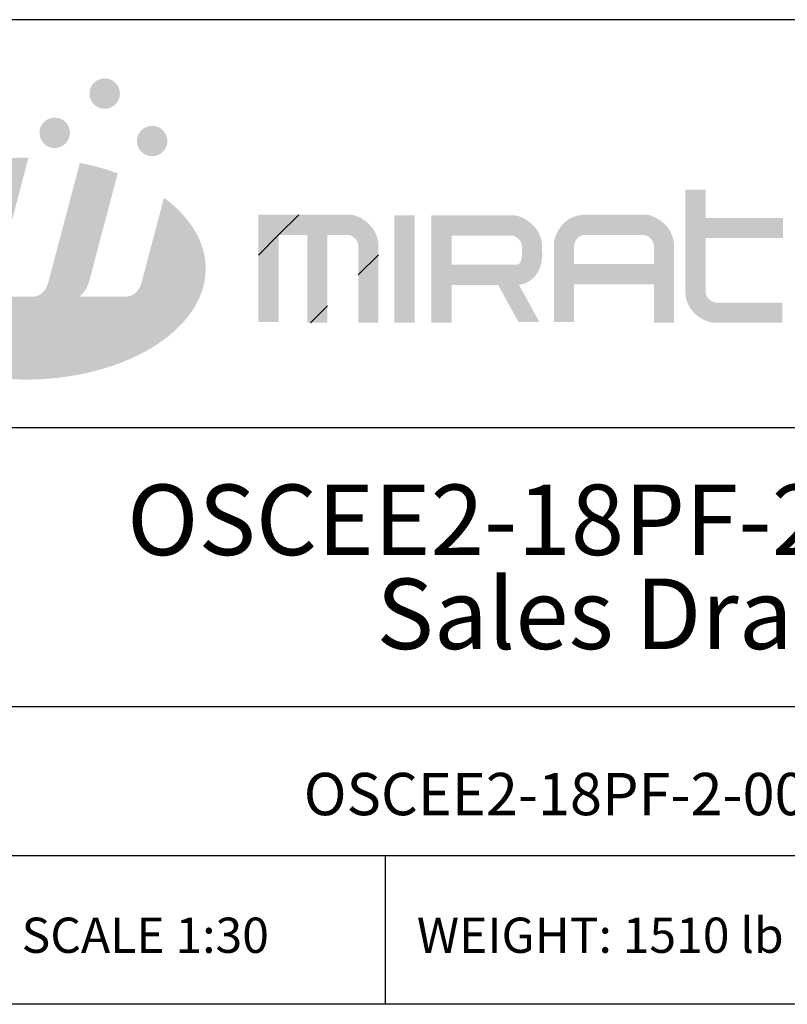
# Model space of a CAD drawing. Units: inches. Extents: x 15 to 315, y 15 to 236.
# Drawn here: x 244 to 278, y 15 to 59 of the extents above; entities that cross this region are included whole.
import ezdxf

# ---------------------------------------------------------------- set-up
doc = ezdxf.new("R2010")
doc.units = ezdxf.units.IN
doc.header["$LTSCALE"] = 30
doc.header["$MEASUREMENT"] = 0
for name, color, linetype in [('FORMAT', 7, 'Continuous'), ('LOGO_BLUE', 152, 'Continuous'), ('LOGO_GREEN', 134, 'Continuous')]:
    doc.layers.add(name, color=color, linetype=linetype)
doc.styles.add('SLDTEXTSTYLE0', font='TXT', dxfattribs={"width": 0.75})

# ---------------------------------------------------------------- blocks, each defined once
blk = doc.blocks.new('SW_NOTE_1')
at = {"layer": 'FORMAT', "color": 0, "char_height": 3.125, "attachment_point": 2, "style": 'SLDTEXTSTYLE0'}
for s, insert in [('OSCEE2-18PF-2-00000000', (25.391, 4.028)), ('Sales Drawing', (24.795, -0.138))]:
    blk.add_mtext(s, dxfattribs=dict(at, insert=insert))

msp = doc.modelspace()

# ---------------------------------------------------------------- hatches: boundary and pattern name
at = {"layer": 'LOGO_BLUE'}
h = msp.add_hatch(color=256, dxfattribs=at)
edge = h.paths.add_edge_path(flags=0)
edge.add_spline(control_points=[(252.7021, 47.6111), (252.7021, 48.8065), (252.0086, 49.9017), (250.8567, 50.7538)], knot_values=[0, 0, 0, 0, 1, 1, 1, 1], weights=[1, 1, 1, 1], degree=3, periodic=0)
edge.add_line((250.8567, 50.7538), (249.8581, 46.9708))
edge.add_spline(control_points=[(249.8581, 46.9708), (249.726, 46.5598), (249.4613, 46.3652), (249.1271, 46.3652)], knot_values=[0, 0, 0, 0, 1, 1, 1, 1], weights=[1, 1, 1, 1], degree=3, periodic=0)
edge.add_line((249.1271, 46.3652), (247.1052, 46.3652))
edge.add_spline(control_points=[(247.1052, 46.3652), (247.3346, 46.5989), (247.3721, 46.5989), (247.5245, 46.9708)], knot_values=[0, 0, 0, 0, 1, 1, 1, 1], weights=[1, 1, 1, 1], degree=3, periodic=0)
edge.add_line((247.5245, 46.9708), (248.8063, 51.8348))
edge.add_spline(control_points=[(248.8063, 51.8348), (248.2825, 52.0268), (247.7219, 52.1836), (247.131, 52.299)], knot_values=[0, 0, 0, 0, 1, 1, 1, 1], weights=[1, 1, 1, 1], degree=3, periodic=0)
edge.add_line((247.131, 52.299), (245.7237, 46.9708))
edge.add_spline(control_points=[(245.7237, 46.9708), (245.5915, 46.5598), (245.3264, 46.3652), (244.9924, 46.3652)], knot_values=[0, 0, 0, 0, 1, 1, 1, 1], weights=[1, 1, 1, 1], degree=3, periodic=0)
edge.add_line((244.9924, 46.3652), (242.9704, 46.3652))
edge.add_spline(control_points=[(242.9704, 46.3652), (243.1987, 46.5989), (243.2384, 46.5989), (243.3895, 46.9708)], knot_values=[0, 0, 0, 0, 1, 1, 1, 1], weights=[1, 1, 1, 1], degree=3, periodic=0)
edge.add_line((243.3895, 46.9708), (244.8433, 52.4897))
edge.add_spline(control_points=[(244.8433, 52.4897), (244.8433, 52.5028), (244.8458, 52.5147), (244.8467, 52.5273)], knot_values=[0, 0, 0, 0, 1, 1, 1, 1], weights=[1, 1, 1, 1], degree=3, periodic=0)
edge.add_spline(control_points=[(244.8467, 52.5273), (244.8008, 52.5277), (244.7562, 52.5294), (244.7099, 52.5294)], knot_values=[0, 0, 0, 0, 1, 1, 1, 1], weights=[1, 1, 1, 1], degree=3, periodic=0)
edge.add_spline(control_points=[(244.7099, 52.5294), (244.1317, 52.5294), (243.5701, 52.4908), (243.0277, 52.4198)], knot_values=[0, 0, 0, 0, 1, 1, 1, 1], weights=[1, 1, 1, 1], degree=3, periodic=0)
edge.add_line((243.0277, 52.4198), (241.5891, 46.9708))
edge.add_spline(control_points=[(241.5891, 46.9708), (241.4572, 46.5598), (241.1914, 46.3652), (240.8572, 46.3652)], knot_values=[0, 0, 0, 0, 1, 1, 1, 1], weights=[1, 1, 1, 1], degree=3, periodic=0)
edge.add_line((240.8572, 46.3652), (238.8362, 46.3652))
edge.add_spline(control_points=[(238.8362, 46.3652), (239.0645, 46.5989), (239.1024, 46.5989), (239.2542, 46.9708)], knot_values=[0, 0, 0, 0, 1, 1, 1, 1], weights=[1, 1, 1, 1], degree=3, periodic=0)
edge.add_line((239.2542, 46.9708), (240.5276, 51.8029))
edge.add_spline(control_points=[(240.5276, 51.8029), (238.2417, 50.9375), (236.7166, 49.3842), (236.7166, 47.6111)], knot_values=[0, 0, 0, 0, 1, 1, 1, 1], weights=[1, 1, 1, 1], degree=3, periodic=0)
edge.add_spline(control_points=[(236.7166, 47.6111), (236.7166, 44.8949), (240.2956, 42.6925), (244.7099, 42.6925)], knot_values=[0, 0, 0, 0, 1, 1, 1, 1], weights=[1, 1, 1, 1], degree=3, periodic=0)
edge.add_spline(control_points=[(244.7099, 42.6925), (249.124, 42.6925), (252.7021, 44.8949), (252.7021, 47.6111)], knot_values=[0, 0, 0, 0, 1, 1, 1, 1], weights=[1, 1, 1, 1], degree=3, periodic=0)
h = msp.add_hatch(color=256, dxfattribs=at)
edge = h.paths.add_edge_path(flags=0)
edge.add_spline(control_points=[(274.8524, 49.8564), (274.8524, 50.563), (274.8524, 51.1054)], knot_values=[0, 0, 0, 1, 1, 1], weights=[1, 1, 1], degree=2, periodic=0)
edge.add_line((274.8524, 51.1054), (273.9594, 51.1054))
edge.add_line((273.9594, 51.1054), (273.9594, 46.6672))
edge.add_spline(control_points=[(273.9594, 46.6672), (273.924, 45.7062), (274.7174, 45.299), (275.1422, 45.22)], knot_values=[0, 0, 0, 0, 1, 1, 1, 1], weights=[1, 1, 1, 1], degree=3, periodic=0)
edge.add_line((275.1422, 45.22), (275.183, 45.2123))
edge.add_line((275.183, 45.2123), (278.2494, 45.2123))
edge.add_line((278.2494, 45.2123), (278.2494, 46.1067))
edge.add_spline(control_points=[(278.2494, 46.1067), (275.3955, 46.1067), (275.2827, 46.1067)], knot_values=[0, 0, 0, 1, 1, 1], weights=[1, 1, 1], degree=2, periodic=0)
edge.add_spline(control_points=[(275.2827, 46.1067), (275.1565, 46.1383), (274.8524, 46.2503), (274.8524, 46.6255)], knot_values=[0, 0, 0, 0, 1, 1, 1, 1], weights=[1, 1, 1, 1], degree=3, periodic=0)
edge.add_spline(control_points=[(274.8524, 46.6255), (274.8524, 46.6297), (274.8524, 47.8129), (274.8524, 48.9618)], knot_values=[0, 0, 0, 0, 1, 1, 1, 1], weights=[1, 1, 1, 1], degree=3, periodic=0)
edge.add_line((274.8524, 48.9618), (278.2802, 48.9618))
edge.add_line((278.2802, 48.9618), (278.2802, 49.8564))
edge.add_line((278.2802, 49.8564), (274.8524, 49.8564))
h = msp.add_hatch(dxfattribs=at)
h.set_pattern_fill('ANSI31', color=152, scale=30, style=0)
edge = h.paths.add_edge_path(flags=0)
edge.add_spline(control_points=[(260.3578, 48.6414), (260.321, 49.4973), (259.6067, 49.8948), (259.2331, 49.9881)], knot_values=[0, 0, 0, 0, 1, 1, 1, 1], weights=[1, 1, 1, 1], degree=3, periodic=0)
edge.add_line((259.2331, 49.9881), (259.1801, 50.0011))
edge.add_line((259.1801, 50.0011), (255.0433, 50.0011))
edge.add_line((255.0433, 50.0011), (255.0433, 49.796))
edge.add_line((255.0433, 49.796), (255.0374, 49.796))
edge.add_line((255.0374, 49.796), (255.0374, 45.2434))
edge.add_line((255.0374, 45.2434), (255.9312, 45.2434))
edge.add_line((255.9312, 45.2434), (255.9312, 49.1071))
edge.add_spline(control_points=[(255.9312, 49.1071), (256.3077, 49.1071), (256.7608, 49.1071), (257.2035, 49.1071)], knot_values=[0, 0, 0, 0, 1, 1, 1, 1], weights=[1, 1, 1, 1], degree=3, periodic=0)
edge.add_line((257.2035, 49.1071), (257.2035, 45.2123))
edge.add_line((257.2035, 45.2123), (258.098, 45.2123))
edge.add_line((258.098, 45.2123), (258.098, 49.1071))
edge.add_spline(control_points=[(258.098, 49.1071), (258.6192, 49.1071), (259.0103, 49.1071), (259.0526, 49.1071)], knot_values=[0, 0, 0, 0, 1, 1, 1, 1], weights=[1, 1, 1, 1], degree=3, periodic=0)
edge.add_spline(control_points=[(259.0526, 49.1071), (259.1544, 49.0725), (259.4504, 48.9487), (259.4643, 48.6221)], knot_values=[0, 0, 0, 0, 1, 1, 1, 1], weights=[1, 1, 1, 1], degree=3, periodic=0)
edge.add_line((259.4643, 48.6221), (259.4643, 45.2123))
edge.add_line((259.4643, 45.2123), (260.3578, 45.2123))
edge.add_line((260.3578, 45.2123), (260.3578, 48.6414))
h = msp.add_hatch(color=256, dxfattribs=at)
edge = h.paths.add_edge_path(flags=0)
edge.add_spline(control_points=[(260.3578, 48.6414), (260.321, 49.4973), (259.6067, 49.8948), (259.2331, 49.9881)], knot_values=[0, 0, 0, 0, 1, 1, 1, 1], weights=[1, 1, 1, 1], degree=3, periodic=0)
edge.add_line((259.2331, 49.9881), (259.1801, 50.0011))
edge.add_line((259.1801, 50.0011), (255.0433, 50.0011))
edge.add_line((255.0433, 50.0011), (255.0433, 49.796))
edge.add_line((255.0433, 49.796), (255.0374, 49.796))
edge.add_line((255.0374, 49.796), (255.0374, 45.2434))
edge.add_line((255.0374, 45.2434), (255.9312, 45.2434))
edge.add_line((255.9312, 45.2434), (255.9312, 49.1071))
edge.add_spline(control_points=[(255.9312, 49.1071), (256.3077, 49.1071), (256.7608, 49.1071), (257.2035, 49.1071)], knot_values=[0, 0, 0, 0, 1, 1, 1, 1], weights=[1, 1, 1, 1], degree=3, periodic=0)
edge.add_line((257.2035, 49.1071), (257.2035, 45.2123))
edge.add_line((257.2035, 45.2123), (258.098, 45.2123))
edge.add_line((258.098, 45.2123), (258.098, 49.1071))
edge.add_spline(control_points=[(258.098, 49.1071), (258.6192, 49.1071), (259.0103, 49.1071), (259.0526, 49.1071)], knot_values=[0, 0, 0, 0, 1, 1, 1, 1], weights=[1, 1, 1, 1], degree=3, periodic=0)
edge.add_spline(control_points=[(259.0526, 49.1071), (259.1544, 49.0725), (259.4504, 48.9487), (259.4643, 48.6221)], knot_values=[0, 0, 0, 0, 1, 1, 1, 1], weights=[1, 1, 1, 1], degree=3, periodic=0)
edge.add_line((259.4643, 48.6221), (259.4643, 45.2123))
edge.add_line((259.4643, 45.2123), (260.3578, 45.2123))
edge.add_line((260.3578, 45.2123), (260.3578, 48.6414))
msp.add_hatch(color=256, dxfattribs=at).paths.add_polyline_path([(261.0688, 49.9766), (261.0688, 45.2123), (261.9628, 45.2123), (261.9628, 49.9766)], flags=0)
h = msp.add_hatch(color=256, dxfattribs=at)
edge = h.paths.add_edge_path(flags=0)
edge.add_spline(control_points=[(267.2462, 47.22), (267.6545, 47.6426), (267.6163, 48.2885), (267.6108, 48.3609)], knot_values=[0, 0, 0, 0, 1, 1, 1, 1], weights=[1, 1, 1, 1], degree=3, periodic=0)
edge.add_line((267.6108, 48.3609), (267.612, 48.6106))
edge.add_spline(control_points=[(267.612, 48.6106), (267.5742, 49.4666), (266.8593, 49.8639), (266.4867, 49.9568)], knot_values=[0, 0, 0, 0, 1, 1, 1, 1], weights=[1, 1, 1, 1], degree=3, periodic=0)
edge.add_line((266.4867, 49.9568), (266.4331, 49.9702))
edge.add_line((266.4331, 49.9702), (262.7071, 49.9702))
edge.add_line((262.7071, 49.9702), (262.7071, 49.8156))
edge.add_line((262.7071, 49.8156), (262.7055, 49.8156))
edge.add_line((262.7055, 49.8156), (262.7055, 45.2123))
edge.add_line((262.7055, 45.2123), (263.5986, 45.2123))
edge.add_line((263.5986, 45.2123), (263.5986, 46.8891))
edge.add_line((263.5986, 46.8891), (265.6593, 46.8891))
edge.add_line((265.6593, 46.8891), (266.564, 45.2405))
edge.add_line((266.564, 45.2405), (267.4913, 45.2405))
edge.add_line((267.4913, 45.2405), (266.5827, 46.8969))
edge.add_spline(control_points=[(266.5827, 46.8969), (266.9061, 46.9386), (267.1198, 47.0874), (267.2462, 47.22)], knot_values=[0, 0, 0, 0, 1, 1, 1, 1], weights=[1, 1, 1, 1], degree=3, periodic=0)
edge = h.paths.add_edge_path(flags=0)
edge.add_spline(control_points=[(266.7192, 48.3256), (266.7192, 48.3092), (266.7203, 48.2912), (266.7203, 48.2717)], knot_values=[0, 0, 0, 0, 1, 1, 1, 1], weights=[1, 1, 1, 1], degree=3, periodic=0)
edge.add_spline(control_points=[(266.7203, 48.2717), (266.7197, 48.1328), (266.6918, 47.9324), (266.6001, 47.8402)], knot_values=[0, 0, 0, 0, 1, 1, 1, 1], weights=[1, 1, 1, 1], degree=3, periodic=0)
edge.add_spline(control_points=[(266.6001, 47.8402), (266.5817, 47.8221), (266.5346, 47.774), (266.3784, 47.7832)], knot_values=[0, 0, 0, 0, 1, 1, 1, 1], weights=[1, 1, 1, 1], degree=3, periodic=0)
edge.add_line((266.3784, 47.7832), (263.5986, 47.7832))
edge.add_line((263.5986, 47.7832), (263.5986, 49.0764))
edge.add_spline(control_points=[(263.5986, 49.0764), (264.6339, 49.0764), (266.2126, 49.0764), (266.305, 49.0764)], knot_values=[0, 0, 0, 0, 1, 1, 1, 1], weights=[1, 1, 1, 1], degree=3, periodic=0)
edge.add_spline(control_points=[(266.305, 49.0764), (266.408, 49.0418), (266.7034, 48.9176), (266.7192, 48.5909)], knot_values=[0, 0, 0, 0, 1, 1, 1, 1], weights=[1, 1, 1, 1], degree=3, periodic=0)
edge.add_line((266.7192, 48.5909), (266.7192, 48.3256))
h = msp.add_hatch(color=256, dxfattribs=at)
edge = h.paths.add_edge_path(flags=0)
edge.add_spline(control_points=[(273.4554, 48.6415), (273.4186, 49.4975), (272.703, 49.895), (272.3285, 49.9883)], knot_values=[0, 0, 0, 0, 1, 1, 1, 1], weights=[1, 1, 1, 1], degree=3, periodic=0)
edge.add_line((272.3285, 49.9883), (272.2751, 50.0013))
edge.add_line((272.2751, 50.0013), (269.5886, 50.0013))
edge.add_spline(control_points=[(269.5886, 50.0013), (268.6264, 50.0367), (268.2201, 49.2425), (268.1409, 48.8171)], knot_values=[0, 0, 0, 0, 1, 1, 1, 1], weights=[1, 1, 1, 1], degree=3, periodic=0)
edge.add_line((268.1409, 48.8171), (268.1327, 48.7767))
edge.add_line((268.1327, 48.7767), (268.1327, 45.2436))
edge.add_line((268.1327, 45.2436), (269.0272, 45.2436))
edge.add_spline(control_points=[(269.0272, 45.2436), (269.0272, 46.0752), (269.0272, 46.9203)], knot_values=[0, 0, 0, 1, 1, 1], weights=[1, 1, 1], degree=2, periodic=0)
edge.add_line((269.0272, 46.9203), (272.5612, 46.9203))
edge.add_line((272.5612, 46.9203), (272.5612, 45.2125))
edge.add_line((272.5612, 45.2125), (273.4554, 45.2125))
edge.add_line((273.4554, 45.2125), (273.4554, 48.6415))
edge = h.paths.add_edge_path(flags=0)
edge.add_spline(control_points=[(269.5716, 49.1073), (272.0121, 49.1073), (272.1485, 49.1073)], knot_values=[0, 0, 0, 1, 1, 1], weights=[1, 1, 1], degree=2, periodic=0)
edge.add_spline(control_points=[(272.1485, 49.1073), (272.2515, 49.0727), (272.5468, 48.9489), (272.5612, 48.6227)], knot_values=[0, 0, 0, 0, 1, 1, 1, 1], weights=[1, 1, 1, 1], degree=3, periodic=0)
edge.add_line((272.5612, 48.6227), (272.5612, 47.8145))
edge.add_line((272.5612, 47.8145), (269.0272, 47.8145))
edge.add_spline(control_points=[(269.0272, 47.8145), (269.0272, 48.2848), (269.0272, 48.6406), (269.0272, 48.6768)], knot_values=[0, 0, 0, 0, 1, 1, 1, 1], weights=[1, 1, 1, 1], degree=3, periodic=0)
edge.add_spline(control_points=[(269.0272, 48.6768), (269.0598, 48.8069), (269.1763, 49.1221), (269.5716, 49.1073)], knot_values=[0, 0, 0, 0, 1, 1, 1, 1], weights=[1, 1, 1, 1], degree=3, periodic=0)
at = {"layer": 'LOGO_GREEN'}
h = msp.add_hatch(color=256, dxfattribs=at)
edge = h.paths.add_edge_path(flags=0)
edge.add_spline(control_points=[(248.2299, 54.6976), (248.6003, 54.6976), (248.903, 54.9982), (248.903, 55.3708)], knot_values=[0, 0, 0, 0, 1, 1, 1, 1], weights=[1, 1, 1, 1], degree=3, periodic=0)
edge.add_spline(control_points=[(248.903, 55.3708), (248.903, 55.7425), (248.6003, 56.0422), (248.2299, 56.0422)], knot_values=[0, 0, 0, 0, 1, 1, 1, 1], weights=[1, 1, 1, 1], degree=3, periodic=0)
edge.add_spline(control_points=[(248.2299, 56.0422), (247.8585, 56.0422), (247.5574, 55.7425), (247.5574, 55.3708)], knot_values=[0, 0, 0, 0, 1, 1, 1, 1], weights=[1, 1, 1, 1], degree=3, periodic=0)
edge.add_spline(control_points=[(247.5574, 55.3708), (247.5574, 54.9982), (247.8585, 54.6976), (248.2299, 54.6976)], knot_values=[0, 0, 0, 0, 1, 1, 1, 1], weights=[1, 1, 1, 1], degree=3, periodic=0)
h = msp.add_hatch(color=256, dxfattribs=at)
edge = h.paths.add_edge_path(flags=0)
edge.add_spline(control_points=[(246.0168, 52.9578), (246.3878, 52.9578), (246.6898, 53.2587), (246.6898, 53.6313)], knot_values=[0, 0, 0, 0, 1, 1, 1, 1], weights=[1, 1, 1, 1], degree=3, periodic=0)
edge.add_spline(control_points=[(246.6898, 53.6313), (246.6898, 54.0027), (246.3878, 54.3025), (246.0168, 54.3025)], knot_values=[0, 0, 0, 0, 1, 1, 1, 1], weights=[1, 1, 1, 1], degree=3, periodic=0)
edge.add_spline(control_points=[(246.0168, 54.3025), (245.6451, 54.3025), (245.3438, 54.0027), (245.3438, 53.6313)], knot_values=[0, 0, 0, 0, 1, 1, 1, 1], weights=[1, 1, 1, 1], degree=3, periodic=0)
edge.add_spline(control_points=[(245.3438, 53.6313), (245.3438, 53.2587), (245.6451, 52.9578), (246.0168, 52.9578)], knot_values=[0, 0, 0, 0, 1, 1, 1, 1], weights=[1, 1, 1, 1], degree=3, periodic=0)
h = msp.add_hatch(color=256, dxfattribs=at)
edge = h.paths.add_edge_path(flags=0)
edge.add_spline(control_points=[(250.3317, 52.595), (250.7034, 52.595), (251.0055, 52.8958), (251.0055, 53.268)], knot_values=[0, 0, 0, 0, 1, 1, 1, 1], weights=[1, 1, 1, 1], degree=3, periodic=0)
edge.add_spline(control_points=[(251.0055, 53.268), (251.0055, 53.6394), (250.7034, 53.9396), (250.3317, 53.9396)], knot_values=[0, 0, 0, 0, 1, 1, 1, 1], weights=[1, 1, 1, 1], degree=3, periodic=0)
edge.add_spline(control_points=[(250.3317, 53.9396), (249.9617, 53.9396), (249.6598, 53.6394), (249.6598, 53.268)], knot_values=[0, 0, 0, 0, 1, 1, 1, 1], weights=[1, 1, 1, 1], degree=3, periodic=0)
edge.add_spline(control_points=[(249.6598, 53.268), (249.6598, 52.8958), (249.9617, 52.595), (250.3317, 52.595)], knot_values=[0, 0, 0, 0, 1, 1, 1, 1], weights=[1, 1, 1, 1], degree=3, periodic=0)

# ---------------------------------------------------------------- linework, layer by layer
at = {"layer": 'FORMAT'}
for p, q in [((314.9999, 58.6457), (233.9999, 58.6457)), ((233.9999, 40.5757), (314.9999, 40.5757)), ((233.9999, 28.2), (314.9999, 28.2)), ((233.9999, 21.6), (314.9999, 21.6)), ((260.6529, 21.6), (260.6529, 15)), ((314.9999, 15), (14.9999, 15))]:
    msp.add_line(p, q, dxfattribs=at)

# ---------------------------------------------------------------- block references
msp.add_blockref('SW_NOTE_1', (249.4966, 34.0108), dxfattribs=at)

# ---------------------------------------------------------------- texts
at = {"layer": 'FORMAT', "style": 'SLDTEXTSTYLE0'}
for s, insert, char_height, attachment_point in [('OSCEE2-18PF-2-00000000 SD', (274.3764, 25.2574), 1.875, 2), ('SCALE 1:30', (250.0277, 18.8434), 1.5625, 2), ('WEIGHT: 1510 lb', (262.0601, 18.8434), 1.5625, 1)]:
    msp.add_mtext(s, dxfattribs=dict(at, insert=insert, char_height=char_height, attachment_point=attachment_point))

doc.saveas('drawing.dxf')
